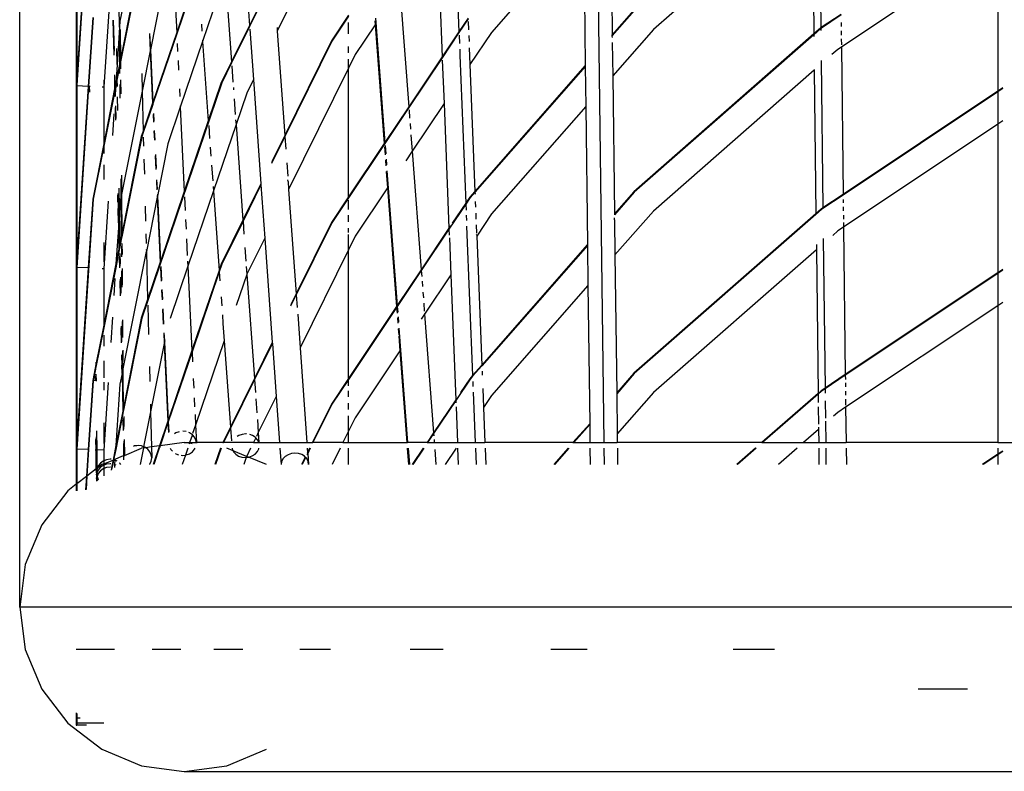
# Model space of a CAD drawing. Units: inches. Extents: x -120 to 80, y -32 to 28.
# Drawn here: x -120 to -107, y -32 to -23 of the extents above; entities that cross this region are included whole.
import ezdxf

# ---------------------------------------------------------------- set-up
doc = ezdxf.new("R2010")
doc.units = ezdxf.units.IN
doc.header["$MEASUREMENT"] = 0

msp = doc.modelspace()

# ---------------------------------------------------------------- linework, layer by layer
for p, q in [((-112.649, 4.136), (-112.246, -28.261)), ((-119.705, -30.361), (-119.705, 2.539)), ((-109.498, -21.07), (-109.475, -22.962)), ((-115.505, -21.155), (-116.415, -23.001)), ((-114.169, -21.128), (-114.095, -23.01)), ((-109.585, -21.204), (-111.613, -22.982)), ((-109.585, -21.204), (-109.563, -23.039)), ((-112.16, -21.286), (-112.138, -23.05)), ((-118.982, -21.383), (-118.982, -23.703)), ((-118.976, -21.383), (-118.975, -23.606)), ((-118.83, -21.388), (-118.975, -23.606)), ((-118.824, -21.388), (-118.975, -23.691)), ((-118.195, -21.721), (-118.424, -22.874)), ((-116.863, -21.641), (-116.77, -22.93)), ((-114.372, -21.735), (-114.309, -23.331)), ((-112.505, -21.679), (-113.679, -23.018)), ((-112.505, -21.679), (-112.483, -23.443)), ((-107.215, -21.871), (-109.211, -23.206)), ((-107.215, -21.871), (-107.215, -23.77)), ((-117.752, -21.941), (-117.7, -23.02)), ((-117.813, -22.121), (-118.036, -23.241)), ((-118.183, -22.185), (-118.418, -23.365)), ((-118.182, -22.214), (-118.417, -23.396)), ((-117.434, -22.235), (-117.7, -23.02)), ((-117.433, -22.251), (-117.7, -23.037)), ((-117.081, -22.283), (-117.369, -23.133)), ((-117.081, -22.283), (-117, -23.396)), ((-116.465, -22.31), (-116.77, -22.93)), ((-116.464, -22.323), (-116.769, -22.942)), ((-114.851, -22.452), (-114.736, -23.969)), ((-118.564, -22.689), (-118.632, -23.715)), ((-118.438, -22.684), (-118.435, -22.95)), ((-111.857, -22.739), (-112.142, -23.064)), ((-111.861, -22.734), (-112.138, -23.05)), ((-118.772, -22.828), (-118.83, -23.708)), ((-118.766, -22.829), (-118.824, -23.708)), ((-118.515, -22.862), (-118.503, -23.311)), ((-118.51, -22.863), (-118.5, -23.259)), ((-118.424, -22.874), (-118.434, -23.023)), ((-115.505, -22.8), (-115.724, -23.128)), ((-115.505, -22.812), (-115.718, -23.131)), ((-115.169, -22.87), (-115.166, -22.922)), ((-115.163, -22.835), (-115.042, -24.427)), ((-113.979, -22.837), (-114.095, -23.01)), ((-113.979, -22.847), (-114.095, -23.021)), ((-113.977, -22.878), (-113.973, -22.988)), ((-109.216, -22.788), (-109.471, -22.958)), ((-109.216, -22.796), (-109.467, -22.963)), ((-118.421, -22.981), (-118.418, -23.365)), ((-117.385, -22.912), (-117.378, -23.004)), ((-116.77, -22.93), (-117, -23.396)), ((-116.769, -22.942), (-116.999, -23.409)), ((-116.77, -22.93), (-116.769, -22.942)), ((-116.767, -22.978), (-116.721, -23.62)), ((-116.418, -22.956), (-116.415, -23.001)), ((-116.415, -23.001), (-116.417, -23.004)), ((-116.417, -23.004), (-116.319, -24.335)), ((-115.505, -23.036), (-115.505, -22.894)), ((-115.166, -22.922), (-115.42, -23.303)), ((-115.166, -22.922), (-115.05, -24.44)), ((-111.613, -22.982), (-112.132, -23.573)), ((-109.475, -22.962), (-109.563, -23.039)), ((-109.475, -22.97), (-109.563, -23.048)), ((-109.471, -22.958), (-109.475, -22.962)), ((-109.467, -22.963), (-109.475, -22.97)), ((-109.475, -22.97), (-109.475, -22.994)), ((-109.215, -22.894), (-109.215, -22.945)), ((-109.214, -22.999), (-109.213, -23.053)), ((-118.434, -23.023), (-118.465, -23.497)), ((-118.434, -23.023), (-118.43, -23.428)), ((-118.049, -23.049), (-118.039, -23.256)), ((-118.046, -23.034), (-118.036, -23.241)), ((-117.7, -23.02), (-118.004, -23.913)), ((-117.7, -23.037), (-118.003, -23.93)), ((-117.7, -23.02), (-117.7, -23.037)), ((-117.369, -23.133), (-117.655, -23.973)), ((-117.37, -23.118), (-117.369, -23.133)), ((-117.369, -23.133), (-117.296, -24.148)), ((-115.724, -23.128), (-116.319, -24.335)), ((-115.718, -23.131), (-116.318, -24.348)), ((-114.095, -23.01), (-114.309, -23.331)), ((-114.095, -23.021), (-114.309, -23.342)), ((-114.095, -23.01), (-114.095, -23.021)), ((-114.094, -23.052), (-114.089, -23.162)), ((-113.97, -23.06), (-113.967, -23.137)), ((-113.679, -23.018), (-113.956, -23.431)), ((-112.141, -23.053), (-112.142, -23.064)), ((-112.142, -23.064), (-112.138, -23.086)), ((-112.138, -23.05), (-112.141, -23.053)), ((-109.563, -23.039), (-111.861, -25.054)), ((-109.563, -23.048), (-111.857, -25.059)), ((-109.563, -23.048), (-109.563, -23.071)), ((-109.213, -23.103), (-109.212, -23.179)), ((-118.47, -23.224), (-118.466, -23.43)), ((-118.039, -23.256), (-118.141, -23.77)), ((-118.036, -23.241), (-118.039, -23.256)), ((-118.039, -23.256), (-118.007, -23.923)), ((-118.036, -23.241), (-118.004, -23.913)), ((-117.694, -23.162), (-117.689, -23.262)), ((-115.505, -23.28), (-115.505, -23.199)), ((-114.086, -23.234), (-114.083, -23.311)), ((-113.964, -23.214), (-113.956, -23.431)), ((-112.137, -23.149), (-112.132, -23.573)), ((-109.258, -23.236), (-109.333, -23.302)), ((-109.211, -23.206), (-109.258, -23.236)), ((-109.212, -23.199), (-109.211, -23.206)), ((-109.211, -23.206), (-109.189, -25.09)), ((-118.418, -23.365), (-118.43, -23.428)), ((-118.418, -23.365), (-118.417, -23.396)), ((-117.683, -23.377), (-117.677, -23.501)), ((-115.42, -23.303), (-115.505, -23.475)), ((-115.505, -23.475), (-115.505, -23.362)), ((-114.309, -23.331), (-114.736, -23.969)), ((-114.309, -23.342), (-114.735, -23.98)), ((-114.309, -23.331), (-114.309, -23.342)), ((-114.308, -23.372), (-114.286, -23.926)), ((-114.083, -23.311), (-114.009, -25.201)), ((-109.47, -23.377), (-109.448, -25.262)), ((-118.465, -23.497), (-118.476, -23.658)), ((-118.465, -23.497), (-118.464, -23.596)), ((-118.43, -23.428), (-118.464, -23.596)), ((-118.43, -23.459), (-118.463, -23.627)), ((-118.417, -23.396), (-118.43, -23.459)), ((-118.43, -23.428), (-118.43, -23.459)), ((-118.43, -23.459), (-118.429, -23.546)), ((-118.417, -23.396), (-118.417, -23.485)), ((-117, -23.396), (-117.13, -23.659)), ((-116.999, -23.409), (-117.124, -23.662)), ((-117, -23.396), (-116.999, -23.409)), ((-116.997, -23.444), (-116.981, -23.655)), ((-115.505, -23.475), (-116.27, -25.026)), ((-115.505, -25.12), (-115.505, -23.475)), ((-113.956, -23.431), (-113.892, -25.05)), ((-112.483, -23.443), (-113.892, -25.05)), ((-112.483, -23.453), (-113.891, -25.059)), ((-112.483, -23.443), (-112.483, -23.453)), ((-112.483, -23.453), (-112.477, -23.967)), ((-109.558, -23.5), (-111.613, -25.302)), ((-109.558, -23.494), (-109.558, -23.5)), ((-109.558, -23.5), (-109.536, -25.335)), ((-118.976, -23.612), (-118.982, -23.703)), ((-118.975, -23.606), (-118.976, -23.612)), ((-118.976, -23.612), (-118.975, -23.691)), ((-118.632, -23.63), (-118.632, -23.715)), ((-118.495, -23.611), (-118.492, -23.74)), ((-118.492, -23.559), (-118.488, -23.718)), ((-118.463, -23.627), (-118.479, -23.707)), ((-118.464, -23.596), (-118.476, -23.658)), ((-118.464, -23.596), (-118.463, -23.627)), ((-118.463, -23.627), (-118.462, -23.711)), ((-118.416, -23.624), (-118.414, -23.804)), ((-118.147, -23.543), (-118.141, -23.77)), ((-116.721, -23.62), (-116.806, -23.794)), ((-116.721, -23.62), (-116.625, -24.955)), ((-112.132, -23.573), (-112.11, -25.338)), ((-118.982, -23.703), (-118.976, -23.703)), ((-118.982, -23.703), (-118.982, -26.023)), ((-118.976, -23.703), (-118.975, -23.691)), ((-118.976, -23.703), (-118.975, -25.926)), ((-118.83, -23.708), (-118.976, -23.703)), ((-118.824, -23.708), (-118.975, -26.023)), ((-118.83, -23.708), (-118.975, -25.926)), ((-118.812, -23.709), (-118.824, -23.708)), ((-118.81, -23.781), (-118.812, -23.709)), ((-118.806, -23.709), (-118.812, -23.709)), ((-118.653, -23.714), (-118.632, -23.715)), ((-118.632, -23.715), (-118.632, -24.441)), ((-118.492, -23.74), (-118.632, -24.441)), ((-118.488, -23.718), (-118.492, -23.74)), ((-118.492, -23.74), (-118.491, -23.769)), ((-118.487, -23.745), (-118.491, -23.769)), ((-118.476, -23.658), (-118.488, -23.718)), ((-118.488, -23.718), (-118.487, -23.745)), ((-118.479, -23.707), (-118.487, -23.745)), ((-118.479, -23.707), (-118.486, -23.806)), ((-118.476, -23.658), (-118.479, -23.707)), ((-118.427, -23.683), (-118.426, -23.861)), ((-117.124, -23.662), (-118.146, -26.672)), ((-117.666, -23.739), (-117.661, -23.837)), ((-117.13, -23.659), (-117.296, -24.148)), ((-116.976, -23.723), (-116.974, -23.751)), ((-107.151, -23.728), (-107.215, -23.77)), ((-107.151, -23.735), (-107.215, -23.778)), ((-118.491, -23.769), (-118.632, -24.474)), ((-118.491, -23.769), (-118.491, -23.797)), ((-118.485, -23.828), (-118.488, -23.844)), ((-118.486, -23.806), (-118.485, -23.828)), ((-118.459, -23.843), (-118.456, -24.015)), ((-118.141, -23.77), (-118.404, -25.092)), ((-118.141, -23.77), (-118.128, -24.279)), ((-116.966, -23.867), (-116.952, -24.067)), ((-116.806, -23.794), (-116.942, -24.195)), ((-107.215, -23.77), (-109.189, -25.09)), ((-107.215, -23.778), (-109.189, -25.097)), ((-107.215, -23.77), (-107.215, -23.778)), ((-107.215, -23.778), (-107.215, -24.191)), ((-118.486, -23.977), (-118.481, -24.142)), ((-118.482, -23.956), (-118.477, -24.121)), ((-118.007, -23.923), (-118.128, -24.279)), ((-118.006, -23.94), (-118.127, -24.297)), ((-118.004, -23.913), (-118.007, -23.923)), ((-118.007, -23.923), (-118.006, -23.94)), ((-118.003, -23.93), (-118.006, -23.94)), ((-118.004, -23.913), (-118.003, -23.93)), ((-117.655, -23.973), (-117.813, -24.441)), ((-117.655, -23.958), (-117.655, -23.973)), ((-117.655, -23.973), (-117.603, -25.052)), ((-114.736, -23.969), (-115.042, -24.427)), ((-114.735, -23.98), (-115.041, -24.438)), ((-114.736, -23.969), (-114.735, -23.98)), ((-114.733, -24.009), (-114.725, -24.113)), ((-114.286, -23.926), (-114.693, -24.535)), ((-114.286, -23.926), (-114.223, -25.522)), ((-112.477, -23.967), (-113.679, -25.338)), ((-112.477, -23.967), (-112.455, -25.731)), ((-118.502, -24.059), (-118.52, -24.338)), ((-118, -24.066), (-117.995, -24.165)), ((-117.997, -24.056), (-117.992, -24.155)), ((-116.947, -24.137), (-116.942, -24.195)), ((-117.296, -24.148), (-117.603, -25.052)), ((-117.291, -24.21), (-117.279, -24.376)), ((-116.942, -24.195), (-117.231, -25.045)), ((-116.942, -24.195), (-116.854, -25.419)), ((-114.72, -24.182), (-114.714, -24.255)), ((-107.215, -24.191), (-109.184, -25.507)), ((-107.151, -24.149), (-107.215, -24.191)), ((-107.215, -24.191), (-107.215, -26.09)), ((-118.152, -24.35), (-118.4, -25.598)), ((-118.146, -24.352), (-118.4, -25.63)), ((-118.128, -24.279), (-118.152, -24.35)), ((-118.127, -24.297), (-118.146, -24.352)), ((-118.128, -24.279), (-118.127, -24.297)), ((-118.126, -24.357), (-118.123, -24.472)), ((-117.99, -24.281), (-117.984, -24.395)), ((-117.987, -24.271), (-117.981, -24.396)), ((-116.318, -24.348), (-116.488, -24.692)), ((-116.319, -24.335), (-116.485, -24.671)), ((-116.319, -24.335), (-116.318, -24.348)), ((-116.318, -24.348), (-116.307, -24.511)), ((-114.709, -24.328), (-114.693, -24.535)), ((-118.632, -24.441), (-118.772, -25.148)), ((-118.632, -24.474), (-118.766, -25.149)), ((-118.632, -24.441), (-118.632, -24.474)), ((-118.632, -24.474), (-118.632, -24.566)), ((-117.813, -24.441), (-117.946, -25.11)), ((-117.271, -24.484), (-117.263, -24.601)), ((-115.05, -24.44), (-115.505, -25.12)), ((-115.049, -24.45), (-115.505, -25.132)), ((-115.042, -24.427), (-115.05, -24.44)), ((-115.05, -24.44), (-115.049, -24.45)), ((-115.041, -24.438), (-115.049, -24.45)), ((-115.047, -24.479), (-115.039, -24.584)), ((-115.042, -24.427), (-115.041, -24.438)), ((-115.039, -24.466), (-115.031, -24.571)), ((-118.118, -24.637), (-118.113, -24.829)), ((-117.975, -24.596), (-117.966, -24.769)), ((-117.972, -24.581), (-117.963, -24.754)), ((-115.026, -24.639), (-115.02, -24.713)), ((-114.693, -24.535), (-114.775, -24.659)), ((-114.693, -24.535), (-114.578, -26.053)), ((-118.632, -24.71), (-118.632, -24.897)), ((-117.255, -24.717), (-117.24, -24.917)), ((-116.294, -24.684), (-116.282, -24.856)), ((-115.034, -24.652), (-115.029, -24.725)), ((-118.415, -24.889), (-118.412, -25.133)), ((-118.406, -24.845), (-118.404, -25.092)), ((-115.023, -24.798), (-115.007, -25.005)), ((-115.015, -24.786), (-114.884, -26.51)), ((-118.439, -25.009), (-118.434, -25.26)), ((-117.959, -24.918), (-117.954, -25.031)), ((-117.956, -24.903), (-117.951, -25.016)), ((-117.235, -24.987), (-117.231, -25.045)), ((-116.625, -24.955), (-116.854, -25.419)), ((-116.624, -24.967), (-116.853, -25.432)), ((-116.625, -24.955), (-116.624, -24.967)), ((-116.624, -24.967), (-116.575, -25.646)), ((-116.275, -24.924), (-116.279, -24.902)), ((-116.275, -24.924), (-116.27, -25.026)), ((-115.007, -25.005), (-115.42, -25.623)), ((-115.007, -25.005), (-114.892, -26.523)), ((-118.456, -25.098), (-118.454, -25.19)), ((-118.452, -25.076), (-118.444, -25.402)), ((-118.412, -25.133), (-118.424, -25.194)), ((-118.404, -25.092), (-118.412, -25.133)), ((-118.412, -25.133), (-118.407, -25.633)), ((-118.404, -25.092), (-118.4, -25.598)), ((-117.949, -25.125), (-118.087, -25.82)), ((-117.95, -25.102), (-117.949, -25.125)), ((-117.946, -25.11), (-117.949, -25.125)), ((-117.949, -25.125), (-117.909, -25.955)), ((-117.947, -25.087), (-117.946, -25.11)), ((-117.946, -25.11), (-117.906, -25.946)), ((-117.603, -25.052), (-117.906, -25.946)), ((-117.6, -25.118), (-117.591, -25.294)), ((-117.231, -25.045), (-117.557, -26.006)), ((-117.231, -25.045), (-117.158, -26.06)), ((-116.27, -25.026), (-116.174, -26.36)), ((-115.505, -25.12), (-115.724, -25.448)), ((-115.505, -25.132), (-115.718, -25.451)), ((-115.505, -25.132), (-115.505, -25.12)), ((-113.958, -25.125), (-114.009, -25.201)), ((-113.953, -25.129), (-114.008, -25.212)), ((-113.892, -25.05), (-113.958, -25.125)), ((-113.891, -25.059), (-113.953, -25.129)), ((-113.892, -25.05), (-113.891, -25.059)), ((-113.891, -25.059), (-113.89, -25.085)), ((-111.857, -25.059), (-112.111, -25.348)), ((-111.861, -25.054), (-112.11, -25.338)), ((-109.189, -25.09), (-109.448, -25.262)), ((-109.189, -25.097), (-109.448, -25.27)), ((-109.189, -25.09), (-109.189, -25.097)), ((-118.766, -25.149), (-118.975, -28.343)), ((-118.772, -25.148), (-118.83, -26.028)), ((-118.575, -25.174), (-118.632, -26.035)), ((-118.452, -25.267), (-118.447, -25.454)), ((-118.424, -25.194), (-118.433, -25.327)), ((-118.103, -25.239), (-118.098, -25.43)), ((-115.505, -25.28), (-115.505, -25.164)), ((-114.008, -25.212), (-114.223, -25.533)), ((-114.009, -25.201), (-114.18, -25.458)), ((-114.009, -25.201), (-114.008, -25.212)), ((-114.008, -25.212), (-114.005, -25.29)), ((-113.887, -25.179), (-113.884, -25.251)), ((-109.448, -25.262), (-109.471, -25.278)), ((-109.448, -25.27), (-109.467, -25.283)), ((-109.448, -25.262), (-109.448, -25.27)), ((-109.188, -25.152), (-109.188, -25.196)), ((-109.187, -25.246), (-109.187, -25.3)), ((-118.433, -25.327), (-118.442, -25.462)), ((-118.433, -25.327), (-118.426, -25.728)), ((-115.505, -25.438), (-115.505, -25.356)), ((-114.003, -25.352), (-114, -25.424)), ((-113.881, -25.328), (-113.878, -25.404)), ((-113.679, -25.338), (-113.869, -25.622)), ((-112.11, -25.338), (-112.111, -25.348)), ((-112.107, -25.414), (-112.109, -25.388)), ((-111.613, -25.302), (-112.103, -25.861)), ((-109.536, -25.335), (-111.861, -27.374)), ((-109.536, -25.344), (-111.857, -27.379)), ((-109.471, -25.278), (-109.536, -25.335)), ((-109.467, -25.283), (-109.536, -25.344)), ((-109.536, -25.335), (-109.536, -25.344)), ((-109.186, -25.354), (-109.185, -25.405)), ((-118.445, -25.514), (-118.476, -25.978)), ((-118.442, -25.462), (-118.445, -25.514)), ((-118.445, -25.514), (-118.438, -25.789)), ((-118.442, -25.462), (-118.434, -25.768)), ((-117.586, -25.41), (-117.58, -25.533)), ((-116.854, -25.419), (-117.13, -25.979)), ((-116.853, -25.432), (-117.124, -25.982)), ((-116.854, -25.419), (-116.853, -25.432)), ((-116.853, -25.432), (-116.841, -25.595)), ((-115.724, -25.448), (-116.174, -26.36)), ((-115.718, -25.451), (-116.173, -26.373)), ((-115.505, -25.575), (-115.505, -25.519)), ((-114.223, -25.522), (-114.578, -26.053)), ((-114.202, -25.49), (-114.223, -25.522)), ((-114.223, -25.522), (-114.223, -25.533)), ((-113.997, -25.494), (-113.922, -27.404)), ((-113.875, -25.476), (-113.871, -25.584)), ((-112.107, -25.414), (-112.103, -25.861)), ((-109.184, -25.507), (-109.258, -25.556)), ((-109.185, -25.447), (-109.184, -25.507)), ((-109.184, -25.507), (-109.162, -27.391)), ((-118.407, -25.633), (-118.426, -25.728)), ((-118.4, -25.598), (-118.407, -25.633)), ((-118.4, -25.63), (-118.407, -25.664)), ((-118.407, -25.633), (-118.407, -25.664)), ((-118.4, -25.598), (-118.4, -25.63)), ((-118.093, -25.593), (-118.09, -25.717)), ((-116.575, -25.646), (-116.804, -26.11)), ((-116.575, -25.646), (-116.479, -26.98)), ((-115.505, -25.795), (-115.505, -25.6)), ((-115.42, -25.623), (-115.505, -25.795)), ((-114.223, -25.533), (-114.577, -26.063)), ((-114.223, -25.533), (-114.22, -25.611)), ((-114.218, -25.643), (-114.2, -26.117)), ((-113.868, -25.61), (-113.87, -25.601)), ((-113.868, -25.61), (-113.869, -25.622)), ((-113.869, -25.622), (-113.804, -27.27)), ((-109.258, -25.556), (-109.321, -25.612)), ((-118.632, -25.704), (-118.632, -25.95)), ((-118.434, -25.768), (-118.438, -25.789)), ((-118.426, -25.728), (-118.434, -25.768)), ((-118.434, -25.768), (-118.433, -25.797)), ((-118.426, -25.758), (-118.433, -25.797)), ((-118.407, -25.664), (-118.426, -25.758)), ((-118.426, -25.728), (-118.426, -25.758)), ((-118.406, -25.751), (-118.404, -25.888)), ((-118.399, -25.718), (-118.398, -25.857)), ((-117.574, -25.657), (-117.564, -25.869)), ((-116.829, -25.768), (-116.816, -25.94)), ((-112.455, -25.731), (-113.804, -27.27)), ((-112.455, -25.741), (-113.804, -27.279)), ((-112.455, -25.731), (-112.455, -25.741)), ((-112.455, -25.741), (-112.448, -26.254)), ((-109.531, -25.73), (-109.531, -25.796)), ((-109.443, -25.652), (-109.42, -27.564)), ((-118.437, -25.818), (-118.479, -26.027)), ((-118.438, -25.789), (-118.476, -25.978)), ((-118.438, -25.789), (-118.437, -25.818)), ((-118.433, -25.797), (-118.437, -25.818)), ((-118.435, -25.899), (-118.432, -26.026)), ((-118.431, -25.878), (-118.428, -26.005)), ((-118.424, -25.842), (-118.422, -25.975)), ((-118.389, -27.338), (-118.087, -25.82)), ((-118.088, -25.794), (-118.087, -25.82)), ((-118.087, -25.82), (-118.071, -26.432)), ((-115.505, -25.795), (-116.124, -27.051)), ((-115.505, -27.44), (-115.505, -25.795)), ((-112.103, -25.861), (-112.081, -27.625)), ((-109.531, -25.796), (-111.613, -27.622)), ((-109.531, -25.796), (-109.509, -27.631)), ((-118.975, -25.926), (-118.982, -26.023)), ((-118.975, -26.023), (-118.982, -26.023)), ((-118.982, -26.023), (-118.982, -28.343)), ((-118.975, -26.023), (-118.975, -28.246)), ((-118.83, -26.028), (-118.975, -26.023)), ((-118.476, -25.978), (-118.632, -26.761)), ((-118.479, -26.027), (-118.632, -26.794)), ((-118.476, -25.978), (-118.479, -26.027)), ((-117.909, -25.955), (-118.071, -26.432)), ((-117.906, -25.946), (-117.909, -25.955)), ((-117.906, -26.021), (-117.898, -26.198)), ((-117.903, -26.012), (-117.894, -26.188)), ((-117.557, -26.006), (-117.784, -26.674)), ((-117.56, -25.944), (-117.557, -26.006)), ((-117.557, -26.006), (-117.505, -27.085)), ((-117.13, -25.979), (-117.158, -26.06)), ((-117.124, -25.982), (-117.156, -26.077)), ((-116.811, -26.011), (-116.804, -26.11)), ((-118.83, -26.028), (-118.975, -28.246)), ((-118.653, -26.034), (-118.632, -26.035)), ((-118.632, -26.035), (-118.632, -26.761)), ((-118.419, -26.147), (-118.415, -26.347)), ((-118.403, -26.066), (-118.401, -26.272)), ((-118.397, -26.037), (-118.395, -26.246)), ((-117.158, -26.06), (-117.505, -27.085)), ((-117.156, -26.077), (-117.504, -27.102)), ((-117.158, -26.06), (-117.156, -26.077)), ((-117.156, -26.077), (-117.148, -26.195)), ((-116.806, -26.114), (-116.94, -26.51)), ((-116.804, -26.11), (-116.806, -26.114)), ((-116.806, -26.114), (-116.708, -27.443)), ((-114.578, -26.053), (-114.884, -26.51)), ((-114.577, -26.063), (-114.883, -26.521)), ((-114.578, -26.053), (-114.577, -26.063)), ((-114.577, -26.063), (-114.571, -26.137)), ((-114.2, -26.117), (-114.535, -26.618)), ((-114.2, -26.117), (-114.137, -27.713)), ((-107.215, -26.09), (-109.162, -27.391)), ((-107.215, -26.098), (-109.162, -27.399)), ((-107.151, -26.048), (-107.215, -26.09)), ((-107.151, -26.055), (-107.215, -26.098)), ((-107.215, -26.09), (-107.215, -26.098)), ((-107.215, -26.098), (-107.215, -26.511)), ((-118.488, -26.164), (-118.502, -26.379)), ((-118.428, -26.192), (-118.423, -26.384)), ((-118.423, -26.171), (-118.418, -26.362)), ((-114.567, -26.196), (-114.562, -26.265)), ((-112.448, -26.254), (-113.679, -27.658)), ((-112.448, -26.254), (-112.426, -28.019)), ((-117.892, -26.313), (-117.886, -26.437)), ((-117.889, -26.303), (-117.883, -26.427)), ((-117.133, -26.397), (-117.125, -26.513)), ((-116.173, -26.373), (-116.245, -26.518)), ((-116.174, -26.36), (-116.242, -26.499)), ((-116.174, -26.36), (-116.173, -26.373)), ((-116.173, -26.373), (-116.161, -26.536)), ((-114.556, -26.338), (-114.55, -26.411)), ((-118.071, -26.432), (-118.152, -26.67)), ((-118.07, -26.503), (-118.06, -26.879)), ((-114.892, -26.523), (-115.505, -27.44)), ((-114.884, -26.51), (-114.892, -26.523)), ((-114.892, -26.523), (-114.891, -26.533)), ((-114.883, -26.521), (-114.891, -26.533)), ((-114.884, -26.51), (-114.883, -26.521)), ((-114.883, -26.521), (-114.877, -26.595)), ((-114.545, -26.479), (-114.538, -26.582)), ((-107.215, -26.511), (-109.157, -27.809)), ((-107.151, -26.469), (-107.215, -26.511)), ((-107.215, -26.511), (-107.215, -28.261)), ((-117.88, -26.56), (-117.871, -26.745)), ((-117.877, -26.55), (-117.868, -26.746)), ((-117.116, -26.629), (-117.109, -26.737)), ((-116.155, -26.619), (-116.124, -27.051)), ((-114.891, -26.533), (-115.505, -27.452)), ((-114.891, -26.533), (-114.886, -26.608)), ((-114.873, -26.654), (-114.867, -26.723)), ((-114.535, -26.618), (-114.579, -26.684)), ((-114.535, -26.609), (-114.535, -26.618)), ((-114.535, -26.618), (-114.419, -28.136)), ((-118.632, -26.761), (-118.732, -27.264)), ((-118.632, -26.761), (-118.632, -26.794)), ((-118.52, -26.658), (-118.542, -26.982)), ((-118.408, -26.773), (-118.403, -26.963)), ((-118.396, -26.714), (-118.394, -26.918)), ((-118.392, -26.693), (-118.39, -26.9)), ((-118.152, -26.67), (-118.38, -27.817)), ((-118.146, -26.672), (-118.379, -27.846)), ((-117.109, -26.737), (-117.093, -26.958)), ((-114.881, -26.667), (-114.876, -26.735)), ((-118.632, -26.794), (-118.731, -27.296)), ((-118.632, -26.886), (-118.632, -27.03)), ((-118.412, -26.794), (-118.407, -26.984)), ((-117.866, -26.859), (-117.86, -26.994)), ((-117.861, -26.885), (-117.856, -26.978)), ((-114.87, -26.808), (-114.865, -26.882)), ((-114.864, -26.896), (-114.849, -27.089)), ((-114.862, -26.796), (-114.751, -28.261)), ((-118.403, -26.963), (-118.404, -26.971)), ((-117.86, -26.994), (-118.034, -27.869)), ((-117.856, -26.978), (-117.86, -26.994)), ((-117.86, -26.994), (-117.812, -27.988)), ((-117.853, -26.961), (-117.856, -26.978)), ((-117.856, -26.978), (-117.808, -27.978)), ((-117.093, -26.958), (-117.459, -28.038)), ((-117.093, -26.958), (-117.013, -28.062)), ((-116.479, -26.98), (-116.708, -27.443)), ((-116.478, -26.992), (-116.707, -27.455)), ((-116.479, -26.98), (-116.478, -26.992)), ((-116.478, -26.992), (-116.43, -27.671)), ((-118.401, -27.141), (-118.403, -27.147)), ((-118.403, -27.147), (-118.399, -27.27)), ((-118.398, -27.126), (-118.392, -27.353)), ((-118.392, -27.094), (-118.391, -27.228)), ((-118.389, -27.078), (-118.388, -27.213)), ((-117.505, -27.085), (-117.808, -27.978)), ((-117.504, -27.102), (-117.808, -27.995)), ((-117.505, -27.085), (-117.504, -27.102)), ((-117.504, -27.102), (-117.498, -27.227)), ((-116.124, -27.051), (-116.037, -28.261)), ((-114.849, -27.089), (-115.42, -27.943)), ((-114.849, -27.089), (-114.76, -28.261)), ((-118.732, -27.264), (-118.772, -27.468)), ((-118.732, -27.234), (-118.732, -27.264)), ((-118.732, -27.264), (-118.731, -27.296)), ((-118.632, -27.217), (-118.632, -27.434)), ((-118.397, -27.377), (-118.399, -27.27)), ((-113.804, -27.27), (-113.922, -27.404)), ((-113.804, -27.279), (-113.922, -27.413)), ((-113.804, -27.27), (-113.804, -27.279)), ((-118.737, -27.323), (-118.766, -27.469)), ((-118.731, -27.296), (-118.737, -27.311)), ((-118.737, -27.311), (-118.737, -27.323)), ((-118.731, -27.384), (-118.73, -27.474)), ((-118.397, -27.377), (-118.424, -27.514)), ((-118.392, -27.353), (-118.397, -27.377)), ((-118.397, -27.377), (-118.389, -27.86)), ((-118.397, -27.377), (-118.383, -27.831)), ((-118.389, -27.338), (-118.392, -27.353)), ((-118.392, -27.353), (-118.387, -27.55)), ((-118.387, -27.297), (-118.39, -27.311)), ((-118.39, -27.311), (-118.389, -27.338)), ((-118.389, -27.338), (-118.387, -27.55)), ((-118.049, -27.289), (-118.044, -27.479)), ((-113.922, -27.404), (-113.958, -27.445)), ((-113.922, -27.404), (-113.922, -27.413)), ((-113.801, -27.346), (-113.799, -27.399)), ((-111.861, -27.374), (-112.081, -27.625)), ((-111.857, -27.379), (-112.081, -27.635)), ((-109.162, -27.391), (-109.42, -27.564)), ((-109.162, -27.399), (-109.42, -27.572)), ((-109.162, -27.391), (-109.162, -27.399)), ((-109.162, -27.399), (-109.161, -27.454)), ((-118.772, -27.468), (-118.83, -28.348)), ((-118.766, -27.469), (-118.824, -28.348)), ((-118.746, -27.472), (-118.746, -27.459)), ((-118.736, -27.411), (-118.739, -27.423)), ((-118.739, -27.423), (-118.736, -27.473)), ((-118.632, -27.487), (-118.632, -27.589)), ((-118.575, -27.494), (-118.632, -28.355)), ((-118.424, -27.514), (-118.476, -28.299)), ((-117.488, -27.442), (-117.482, -27.566)), ((-116.708, -27.443), (-117.013, -28.062)), ((-116.707, -27.455), (-117.012, -28.074)), ((-116.708, -27.443), (-116.707, -27.455)), ((-116.707, -27.455), (-116.695, -27.618)), ((-115.505, -27.44), (-115.724, -27.768)), ((-115.505, -27.452), (-115.718, -27.771)), ((-115.505, -27.452), (-115.505, -27.44)), ((-115.505, -27.534), (-115.505, -27.452)), ((-113.953, -27.449), (-114.136, -27.724)), ((-113.958, -27.445), (-114.075, -27.62)), ((-113.922, -27.413), (-113.953, -27.449)), ((-113.919, -27.481), (-113.917, -27.543)), ((-109.16, -27.497), (-109.16, -27.548)), ((-118.387, -27.55), (-118.384, -27.665)), ((-115.505, -27.676), (-115.505, -27.6)), ((-113.914, -27.615), (-113.888, -28.261)), ((-113.792, -27.571), (-113.783, -27.813)), ((-113.679, -27.658), (-113.783, -27.813)), ((-112.081, -27.625), (-112.081, -27.635)), ((-112.081, -27.635), (-112.075, -28.148)), ((-111.613, -27.622), (-112.075, -28.148)), ((-109.509, -27.631), (-110.226, -28.261)), ((-109.509, -27.64), (-110.217, -28.261)), ((-109.471, -27.598), (-109.509, -27.631)), ((-109.467, -27.603), (-109.509, -27.64)), ((-109.509, -27.631), (-109.509, -27.64)), ((-109.509, -27.64), (-109.507, -27.748)), ((-109.42, -27.564), (-109.471, -27.598)), ((-109.42, -27.572), (-109.467, -27.603)), ((-109.42, -27.564), (-109.42, -27.572)), ((-109.42, -27.572), (-109.419, -27.627)), ((-109.159, -27.602), (-109.158, -27.656)), ((-118.384, -27.665), (-118.383, -27.831)), ((-118.384, -27.665), (-118.38, -27.817)), ((-118.036, -27.767), (-118.034, -27.869)), ((-117.476, -27.689), (-117.471, -27.804)), ((-116.689, -27.702), (-116.676, -27.88)), ((-116.43, -27.671), (-116.658, -28.133)), ((-116.43, -27.671), (-116.387, -28.261)), ((-115.724, -27.768), (-115.967, -28.261)), ((-115.718, -27.771), (-115.96, -28.261)), ((-115.505, -27.839), (-115.505, -27.758)), ((-114.137, -27.713), (-114.419, -28.136)), ((-114.136, -27.724), (-114.419, -28.146)), ((-114.125, -27.695), (-114.137, -27.713)), ((-114.137, -27.713), (-114.136, -27.724)), ((-114.136, -27.724), (-114.135, -27.754)), ((-109.418, -27.726), (-109.416, -27.948)), ((-109.158, -27.706), (-109.157, -27.782)), ((-118.388, -27.89), (-118.479, -28.348)), ((-118.389, -27.86), (-118.476, -28.299)), ((-118.384, -27.838), (-118.389, -27.86)), ((-118.389, -27.86), (-118.388, -27.89)), ((-118.383, -27.863), (-118.388, -27.89)), ((-118.383, -27.831), (-118.384, -27.838)), ((-118.384, -27.838), (-118.383, -27.863)), ((-118.38, -27.817), (-118.383, -27.831)), ((-118.379, -27.846), (-118.383, -27.863)), ((-118.38, -27.817), (-118.379, -27.846)), ((-118.034, -27.869), (-118.122, -28.313)), ((-118.034, -27.869), (-118.022, -28.315)), ((-117.466, -27.902), (-117.459, -28.038)), ((-114.133, -27.802), (-114.115, -28.261)), ((-113.783, -27.813), (-113.765, -28.261)), ((-109.507, -27.804), (-109.504, -28.026)), ((-109.258, -27.876), (-109.311, -27.923)), ((-109.157, -27.809), (-109.258, -27.876)), ((-109.157, -27.802), (-109.157, -27.809)), ((-109.157, -27.809), (-109.151, -28.261)), ((-118.632, -28.009), (-118.632, -28.27)), ((-118.387, -27.974), (-118.384, -28.107)), ((-118.382, -27.951), (-118.383, -27.956)), ((-118.383, -27.956), (-118.381, -28.09)), ((-118.383, -27.956), (-118.378, -28.076)), ((-118.377, -27.927), (-118.374, -28.055)), ((-117.812, -27.988), (-117.918, -28.302)), ((-117.811, -28.005), (-117.911, -28.301)), ((-117.808, -27.978), (-117.812, -27.988)), ((-117.812, -27.988), (-117.811, -28.005)), ((-117.808, -27.995), (-117.811, -28.005)), ((-117.811, -28.005), (-117.805, -28.131)), ((-117.808, -27.978), (-117.808, -27.995)), ((-117.808, -27.995), (-117.802, -28.121)), ((-117.459, -28.038), (-117.496, -28.145)), ((-117.459, -28.038), (-117.449, -28.261)), ((-116.67, -27.963), (-116.658, -28.133)), ((-115.505, -28.115), (-115.505, -27.92)), ((-115.42, -27.943), (-115.505, -28.115)), ((-112.426, -28.019), (-112.639, -28.261)), ((-112.426, -28.028), (-112.63, -28.261)), ((-112.426, -28.019), (-112.426, -28.028)), ((-112.426, -28.028), (-112.423, -28.261)), ((-109.415, -27.985), (-109.412, -28.261)), ((-118.725, -28.11), (-118.721, -28.352)), ((-118.381, -28.09), (-118.382, -28.093)), ((-117.71, -28.135), (-117.727, -28.147)), ((-117.67, -28.121), (-117.71, -28.135)), ((-117.578, -28.119), (-117.62, -28.114)), ((-117.535, -28.134), (-117.544, -28.131)), ((-117.499, -28.159), (-117.535, -28.134)), ((-117.499, -28.159), (-117.535, -28.261)), ((-117.471, -28.191), (-117.499, -28.159)), ((-117.013, -28.062), (-117.111, -28.261)), ((-117.012, -28.074), (-117.104, -28.261)), ((-117.013, -28.062), (-117.012, -28.074)), ((-117.012, -28.074), (-117, -28.237)), ((-116.864, -28.155), (-116.907, -28.17)), ((-116.819, -28.149), (-116.864, -28.155)), ((-116.809, -28.15), (-116.819, -28.149)), ((-116.732, -28.169), (-116.765, -28.157)), ((-116.658, -28.133), (-116.681, -28.181)), ((-116.658, -28.133), (-116.649, -28.261)), ((-115.505, -28.115), (-115.577, -28.261)), ((-115.505, -28.261), (-115.505, -28.115)), ((-114.419, -28.136), (-114.503, -28.261)), ((-114.419, -28.146), (-114.495, -28.261)), ((-114.419, -28.136), (-114.419, -28.146)), ((-114.419, -28.146), (-114.416, -28.175)), ((-112.075, -28.148), (-112.073, -28.261)), ((-109.503, -28.091), (-109.696, -28.261)), ((-109.504, -28.062), (-109.503, -28.091)), ((-109.503, -28.091), (-109.501, -28.261)), ((-118.975, -28.246), (-118.982, -28.343)), ((-118.73, -28.186), (-118.732, -28.22)), ((-118.729, -28.351), (-118.732, -28.22)), ((-118.38, -28.27), (-118.381, -28.279)), ((-118.381, -28.279), (-118.378, -28.427)), ((-118.374, -28.241), (-118.365, -28.412)), ((-118.37, -28.22), (-118.365, -28.412)), ((-117.605, -28.261), (-117.911, -28.301)), ((-117.605, -28.261), (-117.535, -28.261)), ((-117.538, -28.269), (-117.605, -28.261)), ((-117.538, -28.269), (-117.541, -28.279)), ((-117.535, -28.261), (-117.538, -28.269)), ((-117.504, -28.274), (-117.538, -28.269)), ((-117.535, -28.261), (-117.449, -28.261)), ((-117.454, -28.228), (-117.471, -28.191)), ((-117.449, -28.261), (-117.454, -28.228)), ((-117.449, -28.261), (-117.448, -28.266)), ((-117.111, -28.261), (-117.449, -28.261)), ((-117.111, -28.261), (-117.104, -28.261)), ((-116.721, -28.261), (-117.104, -28.261)), ((-116.907, -28.17), (-116.927, -28.184)), ((-116.696, -28.192), (-116.732, -28.169)), ((-116.69, -28.199), (-116.721, -28.261)), ((-116.721, -28.261), (-116.651, -28.259)), ((-116.69, -28.199), (-116.696, -28.192)), ((-116.668, -28.223), (-116.69, -28.199)), ((-116.651, -28.259), (-116.668, -28.223)), ((-116.651, -28.259), (-116.649, -28.261)), ((-116.649, -28.261), (-116.387, -28.261)), ((-116.387, -28.261), (-116.037, -28.261)), ((-116.037, -28.261), (-115.967, -28.261)), ((-115.967, -28.261), (-115.96, -28.261)), ((-115.577, -28.261), (-115.96, -28.261)), ((-115.577, -28.261), (-115.505, -28.261)), ((-115.505, -28.261), (-114.76, -28.261)), ((-114.76, -28.261), (-114.751, -28.261)), ((-114.503, -28.261), (-114.751, -28.261)), ((-114.503, -28.261), (-114.495, -28.261)), ((-114.495, -28.261), (-114.41, -28.261)), ((-114.413, -28.221), (-114.41, -28.261)), ((-114.41, -28.261), (-114.115, -28.261)), ((-114.115, -28.261), (-113.888, -28.261)), ((-113.888, -28.261), (-113.765, -28.261)), ((-112.639, -28.261), (-113.765, -28.261)), ((-112.639, -28.261), (-112.63, -28.261)), ((-112.63, -28.261), (-112.423, -28.261)), ((-112.423, -28.261), (-112.246, -28.261)), ((-112.246, -28.261), (-112.073, -28.261)), ((-110.226, -28.261), (-112.073, -28.261)), ((-110.226, -28.261), (-110.217, -28.261)), ((-110.217, -28.261), (-109.696, -28.261)), ((-109.696, -28.261), (-109.501, -28.261)), ((-109.501, -28.261), (-109.412, -28.261)), ((-109.412, -28.261), (-109.151, -28.261)), ((-107.215, -28.261), (-109.151, -28.261)), ((-107.215, -28.261), (-106.99, -28.261)), ((-118.975, -28.343), (-118.982, -28.343)), ((-118.982, -28.343), (-118.982, -28.793)), ((-118.975, -28.343), (-118.975, -28.788)), ((-118.83, -28.348), (-118.975, -28.343)), ((-118.83, -28.348), (-118.853, -28.694)), ((-118.824, -28.348), (-118.846, -28.688)), ((-118.824, -28.348), (-118.83, -28.348)), ((-118.741, -28.351), (-118.729, -28.351)), ((-118.728, -28.468), (-118.729, -28.351)), ((-118.729, -28.351), (-118.721, -28.352)), ((-118.721, -28.352), (-118.721, -28.593)), ((-118.632, -28.355), (-118.721, -28.352)), ((-118.632, -28.355), (-118.632, -28.494)), ((-118.476, -28.299), (-118.513, -28.483)), ((-118.479, -28.348), (-118.506, -28.48)), ((-118.476, -28.299), (-118.479, -28.348)), ((-118.367, -28.423), (-118.148, -28.332)), ((-118.365, -28.412), (-118.367, -28.423)), ((-118.238, -28.303), (-118.252, -28.309)), ((-118.207, -28.3), (-118.238, -28.303)), ((-118.193, -28.298), (-118.207, -28.3)), ((-118.148, -28.303), (-118.193, -28.298)), ((-118.125, -28.329), (-118.167, -28.542)), ((-118.122, -28.313), (-118.148, -28.303)), ((-118.125, -28.329), (-118.148, -28.332)), ((-118.122, -28.313), (-118.125, -28.329)), ((-118.096, -28.325), (-118.125, -28.329)), ((-118.105, -28.319), (-118.122, -28.313)), ((-118.096, -28.325), (-118.105, -28.319)), ((-118.022, -28.315), (-118.096, -28.325)), ((-118.069, -28.344), (-118.096, -28.325)), ((-118.041, -28.377), (-118.069, -28.344)), ((-118.024, -28.415), (-118.041, -28.377)), ((-118.018, -28.456), (-118.024, -28.415)), ((-117.918, -28.302), (-118.022, -28.315)), ((-118.022, -28.315), (-118.018, -28.456)), ((-117.918, -28.302), (-118, -28.542)), ((-117.922, -28.332), (-117.993, -28.542)), ((-117.911, -28.301), (-117.921, -28.329)), ((-117.911, -28.301), (-117.918, -28.302)), ((-117.782, -28.332), (-117.775, -28.347)), ((-117.775, -28.347), (-117.755, -28.37)), ((-117.717, -28.4), (-117.712, -28.404)), ((-117.712, -28.404), (-117.678, -28.416)), ((-117.559, -28.332), (-117.589, -28.419)), ((-117.579, -28.418), (-117.537, -28.403)), ((-117.537, -28.403), (-117.5, -28.378)), ((-117.5, -28.378), (-117.472, -28.346)), ((-117.472, -28.346), (-117.466, -28.332)), ((-117.141, -28.332), (-117.212, -28.542)), ((-117.134, -28.332), (-117.206, -28.542)), ((-116.978, -28.367), (-117.061, -28.332)), ((-116.991, -28.332), (-116.99, -28.341)), ((-116.99, -28.341), (-116.978, -28.367)), ((-116.978, -28.367), (-116.973, -28.377)), ((-116.807, -28.437), (-116.978, -28.367)), ((-116.973, -28.377), (-116.946, -28.408)), ((-116.946, -28.408), (-116.91, -28.432)), ((-116.756, -28.332), (-116.806, -28.434)), ((-116.735, -28.43), (-116.698, -28.406)), ((-116.698, -28.406), (-116.67, -28.374)), ((-116.67, -28.374), (-116.652, -28.338)), ((-116.652, -28.338), (-116.651, -28.332)), ((-116.382, -28.332), (-116.367, -28.542)), ((-116.278, -28.415), (-116.314, -28.438)), ((-116.235, -28.4), (-116.278, -28.415)), ((-116.19, -28.394), (-116.235, -28.4)), ((-116.145, -28.399), (-116.19, -28.394)), ((-116.103, -28.413), (-116.145, -28.399)), ((-116.067, -28.435), (-116.103, -28.413)), ((-116.027, -28.398), (-116.036, -28.415)), ((-116.028, -28.385), (-116.035, -28.4)), ((-116.032, -28.332), (-116.028, -28.385)), ((-116.002, -28.332), (-116.028, -28.385)), ((-116.028, -28.385), (-116.027, -28.398)), ((-115.995, -28.332), (-116.027, -28.398)), ((-116.027, -28.398), (-116.017, -28.538)), ((-115.612, -28.332), (-115.715, -28.542)), ((-115.505, -28.542), (-115.505, -28.332)), ((-114.755, -28.332), (-114.739, -28.542)), ((-114.745, -28.332), (-114.729, -28.542)), ((-114.551, -28.332), (-114.691, -28.542)), ((-114.543, -28.332), (-114.683, -28.542)), ((-114.403, -28.348), (-114.389, -28.542)), ((-114.13, -28.332), (-114.27, -28.542)), ((-114.112, -28.332), (-114.104, -28.542)), ((-113.885, -28.332), (-113.877, -28.542)), ((-113.762, -28.332), (-113.754, -28.542)), ((-112.701, -28.332), (-112.885, -28.542)), ((-112.693, -28.332), (-112.877, -28.542)), ((-112.422, -28.332), (-112.42, -28.542)), ((-112.245, -28.332), (-112.243, -28.542)), ((-112.072, -28.332), (-112.07, -28.542)), ((-110.308, -28.332), (-110.547, -28.542)), ((-110.298, -28.332), (-110.538, -28.542)), ((-109.777, -28.332), (-110.016, -28.542)), ((-109.5, -28.332), (-109.498, -28.542)), ((-109.411, -28.332), (-109.409, -28.542)), ((-109.15, -28.332), (-109.148, -28.542)), ((-107.215, -28.41), (-107.411, -28.542)), ((-107.215, -28.332), (-107.215, -28.41)), ((-107.151, -28.368), (-107.215, -28.41)), ((-107.151, -28.375), (-107.215, -28.418)), ((-107.215, -28.41), (-107.215, -28.418)), ((-118.727, -28.508), (-118.728, -28.468)), ((-118.727, -28.597), (-118.727, -28.508)), ((-118.655, -28.542), (-118.713, -28.587)), ((-118.674, -28.523), (-118.701, -28.559)), ((-118.637, -28.496), (-118.674, -28.523)), ((-118.632, -28.532), (-118.655, -28.542)), ((-118.632, -28.494), (-118.637, -28.496)), ((-118.595, -28.479), (-118.632, -28.494)), ((-118.632, -28.532), (-118.513, -28.483)), ((-118.632, -28.494), (-118.632, -28.532)), ((-118.632, -28.532), (-118.632, -28.55)), ((-118.596, -28.536), (-118.632, -28.55)), ((-118.551, -28.531), (-118.596, -28.536)), ((-118.55, -28.473), (-118.595, -28.479)), ((-118.542, -28.532), (-118.551, -28.531)), ((-118.538, -28.474), (-118.55, -28.473)), ((-118.523, -28.534), (-118.538, -28.612)), ((-118.516, -28.535), (-118.531, -28.606)), ((-118.523, -28.534), (-118.525, -28.534)), ((-118.513, -28.483), (-118.523, -28.534)), ((-118.516, -28.535), (-118.523, -28.534)), ((-118.506, -28.48), (-118.516, -28.535)), ((-118.506, -28.48), (-118.513, -28.483)), ((-118.506, -28.48), (-118.378, -28.427)), ((-118.492, -28.542), (-118.499, -28.539)), ((-118.492, -28.542), (-118.494, -28.578)), ((-118.488, -28.485), (-118.492, -28.542)), ((-118.472, -28.549), (-118.492, -28.542)), ((-118.462, -28.496), (-118.488, -28.485)), ((-118.426, -28.523), (-118.429, -28.521)), ((-118.412, -28.542), (-118.426, -28.523)), ((-118.369, -28.424), (-118.378, -28.427)), ((-118.378, -28.427), (-118.378, -28.479)), ((-118.367, -28.423), (-118.369, -28.424)), ((-118.369, -28.424), (-118.369, -28.433)), ((-118.047, -28.542), (-118.042, -28.536)), ((-118.042, -28.536), (-118.024, -28.498)), ((-118.024, -28.498), (-118.018, -28.456)), ((-117.642, -28.422), (-117.624, -28.424)), ((-117.589, -28.419), (-117.63, -28.542)), ((-117.624, -28.424), (-117.589, -28.419)), ((-117.589, -28.419), (-117.579, -28.418)), ((-116.91, -28.432), (-116.868, -28.446)), ((-116.868, -28.446), (-116.822, -28.451)), ((-116.811, -28.45), (-116.843, -28.542)), ((-116.822, -28.451), (-116.811, -28.45)), ((-116.807, -28.437), (-116.811, -28.45)), ((-116.811, -28.45), (-116.785, -28.446)), ((-116.806, -28.434), (-116.807, -28.437)), ((-116.785, -28.446), (-116.807, -28.437)), ((-116.785, -28.446), (-116.777, -28.445)), ((-116.555, -28.542), (-116.785, -28.446)), ((-116.777, -28.445), (-116.735, -28.43)), ((-116.361, -28.504), (-116.367, -28.542)), ((-116.343, -28.469), (-116.361, -28.504)), ((-116.314, -28.438), (-116.343, -28.469)), ((-116.058, -28.445), (-116.106, -28.542)), ((-116.053, -28.45), (-116.098, -28.542)), ((-116.058, -28.445), (-116.067, -28.435)), ((-116.053, -28.45), (-116.058, -28.445)), ((-116.04, -28.465), (-116.053, -28.45)), ((-116.023, -28.5), (-116.04, -28.465)), ((-116.017, -28.538), (-116.023, -28.5)), ((-116.018, -28.542), (-116.017, -28.538)), ((-107.215, -28.418), (-107.4, -28.542)), ((-107.215, -28.418), (-107.215, -28.542)), ((-118.727, -28.597), (-118.846, -28.688)), ((-118.721, -28.593), (-118.727, -28.597)), ((-118.725, -28.645), (-118.727, -28.597)), ((-118.721, -28.618), (-118.725, -28.645)), ((-118.725, -28.645), (-118.725, -28.688)), ((-118.725, -28.645), (-118.72, -28.652)), ((-118.722, -28.665), (-118.725, -28.688)), ((-118.72, -28.652), (-118.722, -28.665)), ((-118.719, -28.689), (-118.722, -28.665)), ((-118.713, -28.587), (-118.721, -28.593)), ((-118.721, -28.593), (-118.719, -28.6)), ((-118.719, -28.6), (-118.721, -28.618)), ((-118.721, -28.618), (-118.72, -28.652)), ((-118.703, -28.612), (-118.72, -28.652)), ((-118.713, -28.587), (-118.719, -28.6)), ((-118.701, -28.656), (-118.717, -28.693)), ((-118.701, -28.559), (-118.713, -28.587)), ((-118.675, -28.579), (-118.703, -28.612)), ((-118.674, -28.621), (-118.701, -28.656)), ((-118.639, -28.553), (-118.675, -28.579)), ((-118.637, -28.594), (-118.674, -28.621)), ((-118.632, -28.55), (-118.639, -28.553)), ((-118.632, -28.592), (-118.637, -28.594)), ((-118.632, -28.55), (-118.632, -28.592)), ((-118.595, -28.578), (-118.632, -28.592)), ((-118.632, -28.592), (-118.632, -28.684)), ((-118.55, -28.572), (-118.595, -28.578)), ((-118.544, -28.573), (-118.55, -28.572)), ((-118.498, -28.58), (-118.5, -28.579)), ((-118.982, -28.793), (-119.09, -28.876)), ((-118.975, -28.788), (-118.982, -28.793)), ((-118.982, -28.793), (-118.982, -28.876)), ((-118.853, -28.694), (-118.975, -28.788)), ((-118.975, -28.788), (-118.975, -28.876)), ((-118.853, -28.694), (-118.864, -28.863)), ((-118.846, -28.688), (-118.857, -28.858)), ((-118.846, -28.688), (-118.853, -28.694)), ((-118.725, -28.688), (-118.726, -28.694)), ((-118.726, -28.694), (-118.725, -28.701)), ((-118.725, -28.701), (-118.722, -28.721)), ((-118.725, -28.701), (-118.725, -28.74)), ((-118.722, -28.721), (-118.725, -28.74)), ((-118.725, -28.74), (-118.723, -28.754)), ((-118.722, -28.721), (-118.719, -28.696)), ((-118.722, -28.721), (-118.72, -28.736)), ((-118.72, -28.736), (-118.715, -28.748)), ((-118.719, -28.689), (-118.717, -28.693)), ((-118.719, -28.689), (-118.719, -28.696)), ((-118.717, -28.693), (-118.719, -28.696)), ((-118.717, -28.693), (-118.701, -28.731)), ((-118.701, -28.731), (-118.698, -28.735)), ((-119.09, -28.876), (-119.423, -29.311)), ((-119.423, -29.311), (-119.633, -29.817)), ((-119.633, -29.817), (-119.705, -30.361)), ((-119.705, -30.361), (-119.633, -30.904)), ((80.295, -30.361), (-119.705, -30.361)), ((-119.633, -30.904), (-119.423, -31.411)), ((-118.495, -30.904), (-118.982, -30.904)), ((-117.645, -30.904), (-118.014, -30.904)), ((-116.857, -30.904), (-117.227, -30.904)), ((-115.736, -30.904), (-116.126, -30.904)), ((-114.298, -30.904), (-114.719, -30.904)), ((-112.457, -30.904), (-112.922, -30.904)), ((-110.065, -30.904), (-110.595, -30.904)), ((-119.423, -31.411), (-119.09, -31.845)), ((-107.603, -31.411), (-108.233, -31.411)), ((-118.982, -31.712), (-118.982, -31.781)), ((-118.982, -31.781), (-118.976, -31.781)), ((-118.982, -31.781), (-118.982, -31.845)), ((-118.975, -31.72), (-118.976, -31.781)), ((-118.976, -31.781), (-118.976, -31.845)), ((-118.932, -31.781), (-118.976, -31.781)), ((-119.09, -31.845), (-118.655, -32.179)), ((-118.982, -31.845), (-118.976, -31.845)), ((-118.982, -31.845), (-118.982, -31.871)), ((-118.982, -31.871), (-118.976, -31.871)), ((-118.976, -31.845), (-118.976, -31.871)), ((-118.632, -31.845), (-118.976, -31.845)), ((-118.85, -31.871), (-118.976, -31.871)), ((-118.655, -32.179), (-118.148, -32.389)), ((-117.061, -32.389), (-116.555, -32.179)), ((-118.148, -32.389), (-117.605, -32.461)), ((-117.605, -32.461), (-117.061, -32.389)), ((-117.605, -32.461), (78.195, -32.461))]:
    msp.add_line(p, q)

doc.saveas('drawing.dxf')
